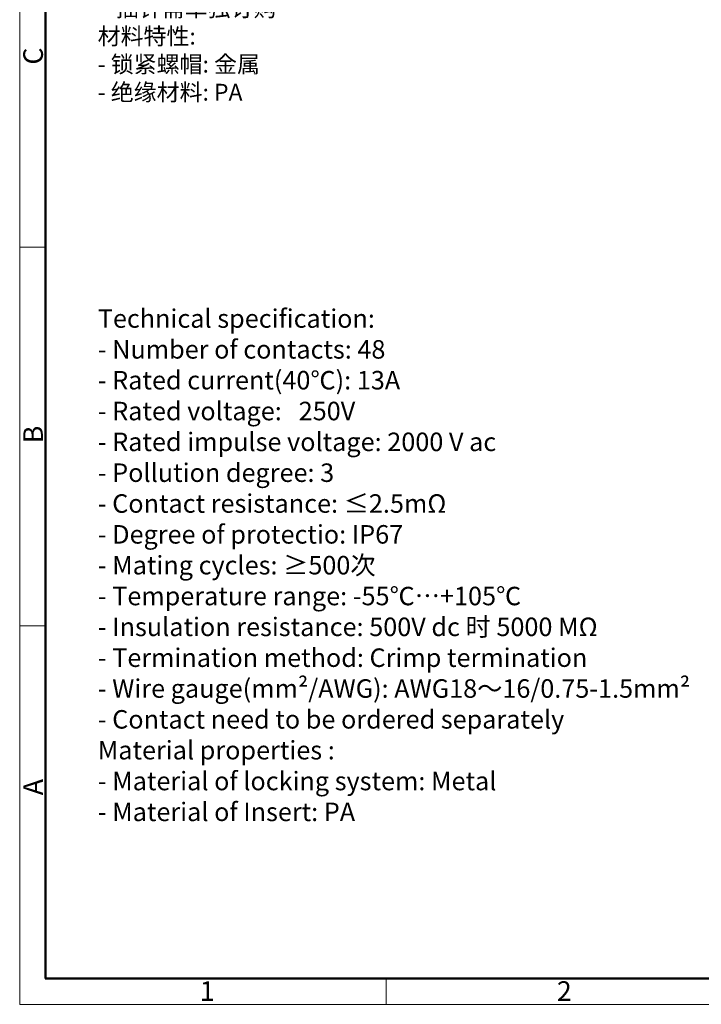
# Model space of a CAD drawing. Units: millimetres. Extents: x 3231 to 4465, y -2282 to -178.
# Drawn here: x 3231 to 3332, y -409 to -263 of the extents above; entities that cross this region are included whole.
import ezdxf

# ---------------------------------------------------------------- set-up
doc = ezdxf.new("R2010")
doc.units = ezdxf.units.MM
doc.layers.get('0').update_dxf_attribs({"lineweight": 13})
doc.layers.add('图框', color=7, linetype='Continuous', lineweight=20)
doc.styles.add('chinese', font='romans.shx', dxfattribs={"width": 0.8, "bigfont": 'chineset.shx'})
doc.styles.add('Romans字体', font='romans.shx', dxfattribs={"width": 0.75})

# ---------------------------------------------------------------- blocks, each defined once
blk = doc.blocks.new('A4图框-NEW')
at = {"layer": '图框', "color": 1, "lineweight": 18}
for p, q in [((833.41, 690.53), (833.41, 480.53)), ((833.41, 480.53), (1130.41, 480.53))]:
    blk.add_line(p, q, dxfattribs=at)
at = {"layer": '图框', "lineweight": 50}
for p, q in [((836.91, 484.02), (836.91, 675.02)), ((836.85, 484.03), (1126.93, 484.03))]:
    blk.add_line(p, q, dxfattribs=at)
at = {"layer": '图框', "color": 6}
for p, q in [((836.91, 582.89), (833.41, 582.89)), ((836.91, 531.71), (833.41, 531.71)), ((882.95, 484.03), (882.95, 480.53))]:
    blk.add_line(p, q, dxfattribs=at)
at = {"layer": '图框', "color": 6, "char_height": 2.65, "width": 2.5579, "attachment_point": 1, "rotation": 90, "style": 'Romans字体'}
for s, insert in [('C', (833.9, 607.55)), ('B', (833.9, 556.37)), ('A', (833.9, 508.79))]:
    blk.add_mtext(s, dxfattribs=dict(at, insert=insert))
at = {"layer": '图框', "color": 6, "char_height": 2.65, "width": 2.5579, "attachment_point": 1, "style": 'Romans字体'}
for s, insert in [('1', (857.76, 483.65)), ('2', (906.03, 483.65))]:
    blk.add_mtext(s, dxfattribs=dict(at, insert=insert))

msp = doc.modelspace()

# ---------------------------------------------------------------- block references
at = {"layer": '图框', "color": 3, "xscale": 1.1, "yscale": 1.1, "zscale": 1.1}
msp.add_blockref('A4图框-NEW', (2313.93, -937.547), dxfattribs=at)

# ---------------------------------------------------------------- texts
at = {"color": 3, "attachment_point": 1, "style": 'chinese'}
for s, insert, char_height, width in [('\\A1;\\pxql;技术参数:\\P{\\Fromans|c134;-} 插针数{\\Fromans|c134;:\\fFangSong_GB2312|b0|i0|c134|p49; \\Fromans|c134;48\\fFangSong_GB2312|b0|i0|c134|p49;    \\P\\Fromans|c134;-} 额定电流{\\Fromans|c134;(40}℃{\\Fromans|c134;):\\fFangSong_GB2312|b0|i0|c134|p49; \\Fromans|c134;13A\\fFangSong_GB2312|b0|i0|c134|p49;     \\P\\Fromans|c134;-} 额定电压{\\Fromans|c134;:\\fFangSong_GB2312|b0|i0|c134|p49; \\Fromans|c134;250V \\fFangSong_GB2312|b0|i0|c134|p49;  \\P\\Fromans|c134;-} 额定脉冲电压{\\Fromans|c134;:\\fFangSong_GB2312|b0|i0|c134|p49; \\Fromans|c134;2000 V ac \\fFangSong_GB2312|b0|i0|c134|p49;     \\P\\Fromans|c134;-} 污染等级{\\Fromans|c134;:\\fFangSong_GB2312|b0|i0|c134|p49; \\Fromans|c134;3\\P-} 接触电阻{\\Fromans|c134;: \\fFangSong_GB2312|b0|i0|c134|p49;≤\\Fromans|c134;2.5m\\fFangSong_GB2312|b0|i0|c134|p49;Ω\\P\\Fromans|c134;-} 防护等级{\\Fromans|c134;: IP67\\P-} 插拔次数{\\Fromans|c134;: }≥{\\Fromans|c134;500}次\\P{\\Fromans|c134;-} 温度范围{\\Fromans|c134;: -55}℃…{\\Fromans|c134;+105}℃\\P{\\Fromans|c134;-} 绝缘阻抗{\\Fromans|c134;: 500V dc} 时{\\Fromans|c134; 5000 M\\fFangSong_GB2312|b0|i0|c134|p49;Ω\\P\\Fromans|c134;-} 接线方式{\\Fromans|c134;: }冷压压接\\P{\\Fromans|c134;-} 接线范围{\\Fromans,chineset|c134;(mm²): \\A0;\\Fromans|c134;AWG18\\f仿宋_GB2312|b0|i0|c134|p49;～\\Fromans|c134;16/0.75-1.5mm²}\\P{\\Fromans|c134;-}  插针需单独订购\\P材料特性{\\Fromans|c134;:\\P-} 锁紧螺帽{\\Fromans|c134;: }金属\\P\\pq*;{\\Fromans|c134;-} 绝缘材料{\\Fromans|c134;: PA}', (3242.281, -205.417), 2.5, 73.04461), ('\\A1;\\pxql;{\\Fromans|c134;Technical specification:\\P- Number of contacts: 48        \\P- Rated current(40}℃{\\Fromans|c134;): 13A  \\P- Rated voltage:   250V   \\P- Rated impulse voltage: 2000 V ac \\P- Pollution degree: 3\\P- Contact resistance: ≤2.5mΩ\\P- Degree of protectio: IP67\\P- Mating cycles: }≥{\\Fromans|c134;500}次{\\Fromans|c134;\\P- Temperature range: -55}℃…{\\Fromans|c134;+105}℃{\\Fromans|c134;\\P- Insulation resistance: 500V dc }时{\\Fromans|c134; 5000 MΩ\\P- Termination method: Crimp termination\\P- Wire gauge(mm²/AWG): \\A0;AWG18\\f仿宋_GB2312|b0|i0|c134|p49;～\\Fromans|c134;16/0.75-1.5mm²\\C256; \\A1;\\C3;\\P\\pq*;- Contact need to be ordered separately\\P\\pql;Material properties :\\P- Material of locking system: Metal\\P- Material of Insert: PA}', (3242.299, -305.62), 2.75, 96.16842)]:
    msp.add_mtext(s, dxfattribs=dict(at, insert=insert, char_height=char_height, width=width))

doc.saveas('drawing.dxf')
